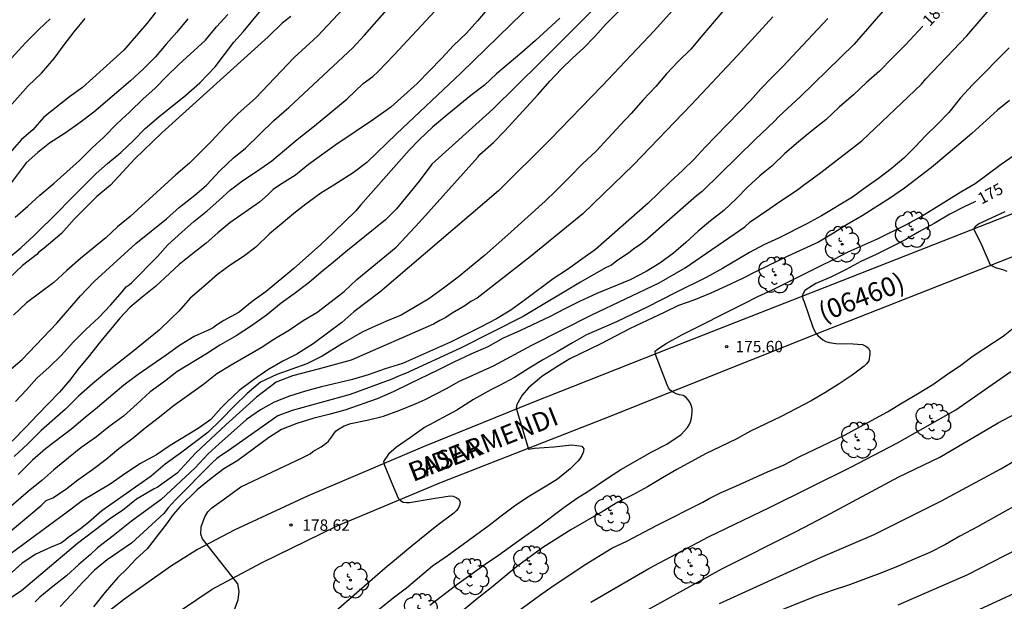
# Model space of a CAD drawing. Units: millimetres. Extents: x 579244 to 579594, y 4796040 to 4796290.
# Drawn here: x 579492 to 579556, y 4796123 to 4796161 of the extents above; entities that cross this region are included whole.
import ezdxf

# ---------------------------------------------------------------- set-up
doc = ezdxf.new("R2010")
doc.units = ezdxf.units.MM
for name, color, linetype in [('020104', 34, 'Continuous'), ('020204', 9, 'Continuous'), ('020307', 24, 'Continuous'), ('020308', 9, 'Continuous'), ('060134', 9, 'Continuous'), ('080302', 9, 'Continuous'), ('080306', 9, 'Continuous'), ('080312', 8, 'Continuous'), ('100202', 3, 'Continuous')]:
    doc.layers.add(name, color=color, linetype=linetype)
doc.layers.add('020105', color=24, linetype='Continuous', lineweight=30)
doc.styles.add('ARIAL', font='ARIAL.TTF', dxfattribs={"height": 1})
doc.styles.add('ARIALI', font='ARIALI.TTF', dxfattribs={"height": 1})

# ---------------------------------------------------------------- blocks, each defined once
blk = doc.blocks.new('ARBOL')
blk.add_circle((0, 0), 0.0587)
for centre, radius, start, end in [((-0.564, 0.381), 0.532, 92.28, 254.58), ((-0.28, 0.855), 0.3, 359.28777, 173.60777), ((0.097, 0.97), 0.21, 23.15651, 160.46651), ((0.438, 0.881), 0.24, 301.57804, 139.32804), ((0.656, 0.288), 0.443, 319.85562, 114.76562), ((-0.091, 0.321), 0.12, 119.14, 310.56), ((0.819, -0.249), 0.383, 235.52754, 62.02753), ((-0.556, -0.339), 0.555, 142.64, 266.54), ((-0.039, -0.384), 0.21, 189.64, 323.88), ((0.299, -0.624), 0.532, 224.67, 0.24), ((-0.301, -0.676), 0.45, 213.78, 295.32)]:
    blk.add_arc(centre, radius, start, end)
blk = doc.blocks.new('COTAPU')
blk.add_circle((0, 0), 0.075)

msp = doc.modelspace()

# ---------------------------------------------------------------- linework, layer by layer
at = {"layer": '020104', "flags": 128}
for points, elevation in [([(579514.226, 4796163.384), (579511.163, 4796160.126), (579509.648, 4796158.715), (579507.092, 4796156.039), (579505.952, 4796155.041), (579505.097, 4796154.186), (579504.214, 4796153.216), (579502.749, 4796151.765), (579501.867, 4796151.013), (579498.867, 4796148.265), (579498.023, 4796147.583), (579497.257, 4796146.877), (579495.587, 4796145.505), (579494.707, 4796144.733), (579493.841, 4796143.931), (579492.891, 4796143.235), (579492.047, 4796142.593), (579491.187, 4796141.783)], 193), ([(579549.653, 4796163.315), (579546.442, 4796159.59), (579542.891, 4796156.125), (579541.488, 4796154.849), (579541.186, 4796154.521), (579539.958, 4796153.349), (579536.446, 4796149.919), (579536.078, 4796149.633), (579532.702, 4796146.666), (579532.323, 4796146.379), (579531.961, 4796146.144), (579531.621, 4796145.865), (579530.846, 4796145.352), (579530.501, 4796145.083), (579530.095, 4796144.901), (579528.461, 4796143.963), (579524.683, 4796141.711), (579520.58, 4796139.622), (579516.957, 4796137.956), (579516.489, 4796137.793), (579516.056, 4796137.593), (579513.311, 4796136.588), (579509.498, 4796135.541), (579508.569, 4796135.184), (579505.309, 4796132.884), (579504.922, 4796132.648), (579504.563, 4796132.38), (579504.251, 4796132.093), (579501.85, 4796129.671), (579501.353, 4796129.14), (579501.071, 4796128.775), (579498.955, 4796126.823), (579497.348, 4796125.725), (579496.52, 4796125.037), (579495.744, 4796124.249), (579495.034, 4796123.471), (579494.264, 4796122.661)], 181), ([(579490.865, 4796138.114), (579491.761, 4796138.872), (579494.035, 4796141.259), (579495.603, 4796143.059), (579496.497, 4796144.011), (579499.229, 4796146.497), (579501.245, 4796148.119), (579502.113, 4796148.891), (579503.103, 4796149.679), (579503.875, 4796150.329), (579504.755, 4796151.277), (579505.647, 4796152.129), (579506.435, 4796152.763), (579508.299, 4796154.587), (579509.281, 4796155.431), (579513.49, 4796159.355), (579514.262, 4796160.191), (579516.54, 4796162.781)], 192), ([(579529.692, 4796162.261), (579525.854, 4796158.425), (579522.705, 4796155.331), (579518.684, 4796151.713), (579517.846, 4796150.588), (579516.361, 4796148.767), (579515.631, 4796148.045), (579513.023, 4796145.951), (579512.231, 4796145.267), (579511.403, 4796144.607), (579510.633, 4796143.943), (579509.633, 4796143.185), (579508.777, 4796142.571), (579507.819, 4796141.787), (579506.839, 4796141.097), (579505.825, 4796140.425), (579504.759, 4796139.821), (579503.887, 4796139.257), (579501.937, 4796138.073), (579501.109, 4796137.431), (579500.177, 4796136.757), (579499.317, 4796135.961), (579498.417, 4796135.167), (579497.461, 4796134.464), (579496.651, 4796133.808), (579495.625, 4796133.078), (579494.797, 4796132.426), (579493.837, 4796131.626), (579493.061, 4796130.936), (579492.161, 4796130.22), (579490.383, 4796128.67)], 187), ([(579490.453, 4796127.156), (579493.013, 4796129.286), (579493.347, 4796129.616), (579493.569, 4796129.698), (579493.769, 4796129.794), (579494.609, 4796130.34), (579495.415, 4796130.974), (579496.375, 4796131.648), (579497.293, 4796132.34), (579498.123, 4796133.032), (579499.063, 4796133.746), (579499.849, 4796134.393), (579500.795, 4796135.119), (579501.697, 4796135.841), (579503.671, 4796137.257), (579504.549, 4796137.953), (579505.505, 4796138.537), (579507.477, 4796139.677), (579508.293, 4796140.213), (579509.333, 4796140.835), (579510.239, 4796141.437), (579511.133, 4796141.971), (579512.927, 4796143.343), (579513.751, 4796144.145), (579516.337, 4796146.259), (579517.865, 4796147.897), (579521.706, 4796152.159), (579521.834, 4796152.337), (579522.738, 4796153.123), (579523.468, 4796153.883), (579525.658, 4796156.273), (579526.456, 4796157.181), (579527.182, 4796157.945), (579527.92, 4796158.673), (579528.674, 4796159.353), (579529.402, 4796160.083), (579530.148, 4796160.935), (579531.742, 4796162.521)], 186), ([(579537.991, 4796161.951), (579536.493, 4796160.201), (579535.717, 4796159.257), (579534.879, 4796158.441), (579534.099, 4796157.649), (579533.417, 4796156.801), (579532.583, 4796155.927), (579531.795, 4796155.029), (579531.067, 4796154.273), (579529.479, 4796152.557), (579528.585, 4796151.735), (579527.733, 4796150.849), (579526.865, 4796149.977), (579526.133, 4796149.277), (579523.689, 4796147.066), (579522.139, 4796145.7), (579520.405, 4796144.28), (579519.462, 4796143.564), (579518.492, 4796142.862), (579516.666, 4796141.788), (579515.698, 4796141.402), (579514.712, 4796140.962), (579514.108, 4796140.674), (579512.805, 4796139.927), (579511.471, 4796139.107), (579510.475, 4796138.605), (579509.495, 4796138.245), (579508.491, 4796137.901), (579507.433, 4796137.399), (579506.541, 4796136.647), (579505.687, 4796135.805), (579504.829, 4796134.923), (579503.967, 4796134.077), (579502.169, 4796132.719), (579501.151, 4796132.01), (579500.237, 4796131.214), (579496.997, 4796128.932), (579496.123, 4796128.17), (579495.601, 4796127.75), (579494.77, 4796127.172), (579494.471, 4796126.934), (579494.299, 4796126.822), (579493.677, 4796126.56), (579492.665, 4796126.104), (579491.763, 4796125.508), (579490.915, 4796124.746)], 184), ([(579525.487, 4796162.427), (579520.581, 4796157.68), (579516.365, 4796153.703), (579514.423, 4796151.827), (579513.51, 4796151.144), (579512.245, 4796150.335), (579511.393, 4796149.811), (579510.409, 4796149.085), (579509.617, 4796148.471), (579508.791, 4796147.761), (579508.011, 4796147.129), (579507.127, 4796146.267), (579506.315, 4796145.649), (579505.429, 4796145.073), (579504.599, 4796144.457), (579503.701, 4796143.667), (579502.809, 4796142.913), (579502.049, 4796142.059), (579501.545, 4796141.581), (579500.759, 4796140.797), (579499.019, 4796139.379), (579497.177, 4796137.943), (579496.395, 4796137.285), (579495.465, 4796136.472), (579494.605, 4796135.62), (579493.015, 4796134.208), (579492.133, 4796133.344), (579491.237, 4796132.504)], 189), ([(579505.723, 4796122.453), (579505.968, 4796123.102), (579506.014, 4796123.635), (579505.938, 4796124.138), (579503.61, 4796127.092), (579503.503, 4796127.412), (579503.518, 4796127.899), (579503.762, 4796128.554), (579503.96, 4796128.874), (579504.23, 4796129.131), (579505.154, 4796129.792), (579506.138, 4796130.524), (579510.206, 4796132.444), (579510.698, 4796132.69), (579510.854, 4796132.828), (579511.416, 4796133.134), (579511.75, 4796133.386), (579511.896, 4796133.524), (579512.152, 4796133.862), (579512.258, 4796134.034), (579512.396, 4796134.188), (579512.558, 4796134.312), (579512.933, 4796134.514), (579513.353, 4796134.67), (579514.445, 4796134.898), (579515.513, 4796135.156), (579516.581, 4796135.544), (579517.649, 4796135.99), (579518.246, 4796136.259), (579519.642, 4796136.967), (579520.453, 4796137.436), (579522.729, 4796138.454), (579525.252, 4796139.823), (579529.208, 4796141.804), (579533.633, 4796143.926), (579535.329, 4796144.894), (579539.26, 4796147.602), (579539.595, 4796147.921), (579540.902, 4796148.787), (579541.263, 4796149.066), (579542.73, 4796150.044), (579543.101, 4796150.338), (579544.25, 4796151.169), (579546.951, 4796153.239), (579550.857, 4796156.97), (579551.147, 4796157.316), (579553.844, 4796160.144), (579555.719, 4796162.332)], 179), ([(579541.102, 4796161.389), (579538.776, 4796158.848), (579535.739, 4796155.603), (579531.931, 4796151.658), (579528.616, 4796148.457), (579525.137, 4796145.618), (579521.665, 4796142.917), (579521.253, 4796142.698), (579520.855, 4796142.415), (579520.022, 4796141.919), (579519.616, 4796141.644), (579519.202, 4796141.439), (579518.803, 4796141.203), (579513.391, 4796138.831), (579511.221, 4796138.236), (579509.525, 4796137.81), (579508.447, 4796137.394), (579507.173, 4796136.413), (579505.138, 4796134.598), (579503.153, 4796132.735), (579501.947, 4796131.408), (579500.637, 4796130.484), (579500.433, 4796130.39), (579499.267, 4796129.704), (579498.365, 4796128.968), (579497.583, 4796128.468), (579495.391, 4796126.806), (579491.713, 4796123.696), (579490.815, 4796123.098)], 183), ([(579509.41, 4796161.418), (579508.85, 4796160.96), (579507.933, 4796160.065), (579500.939, 4796153.769), (579499.175, 4796152.051), (579498.385, 4796151.195), (579497.557, 4796150.339), (579496.667, 4796149.585), (579495.905, 4796148.827), (579495.185, 4796148.087), (579494.337, 4796147.163), (579493.203, 4796146.197), (579492.865, 4796145.929), (579492.733, 4796145.777), (579491.787, 4796145.051), (579490.917, 4796144.227)], 194), ([(579500.535, 4796161.663), (579499.957, 4796160.955), (579498.443, 4796159.199), (579495.735, 4796156.749), (579494.879, 4796156.127), (579493.189, 4796154.795), (579492.453, 4796153.973), (579491.71, 4796153.333), (579490.948, 4796152.451)], 198), ([(579491.303, 4796148.225), (579492.129, 4796148.941), (579492.927, 4796149.677), (579493.869, 4796150.469), (579495.529, 4796151.945), (579496.365, 4796152.775), (579497.139, 4796153.479), (579497.975, 4796154.359), (579498.839, 4796155.139), (579499.723, 4796155.995), (579500.483, 4796156.671), (579501.273, 4796157.487), (579502.061, 4796158.265), (579503.805, 4796159.847), (579504.523, 4796160.735), (579505.273, 4796161.529)], 196), ([(579491.329, 4796136.116), (579492.047, 4796136.88), (579492.727, 4796137.644), (579493.547, 4796138.369), (579494.339, 4796139.155), (579495.115, 4796140.011), (579495.949, 4796140.843), (579496.807, 4796141.643), (579497.589, 4796142.465), (579498.331, 4796143.325), (579498.593, 4796143.657), (579498.793, 4796143.781), (579498.967, 4796143.933), (579500.659, 4796145.655), (579501.345, 4796146.411), (579502.249, 4796147.239), (579503.055, 4796147.943), (579503.915, 4796148.639), (579504.695, 4796149.319), (579505.447, 4796150.025), (579506.271, 4796150.631), (579507.171, 4796151.229), (579508.171, 4796151.921), (579509.832, 4796153.326), (579510.965, 4796154.225), (579513.111, 4796156.001), (579514.175, 4796156.997), (579514.809, 4796157.474), (579515.178, 4796157.806), (579516.193, 4796158.861), (579518.906, 4796161.774)], 191), ([(579527.102, 4796161.299), (579525.498, 4796159.841), (579524.59, 4796159.045), (579522.928, 4796157.639), (579522.138, 4796156.899), (579521.24, 4796156.225), (579519.664, 4796154.937), (579518.738, 4796154.13), (579517.857, 4796153.316), (579517.194, 4796152.625), (579513.987, 4796149.017), (579513.691, 4796148.635), (579512.231, 4796147.225), (579511.359, 4796146.421), (579509.613, 4796144.855), (579507.789, 4796143.351), (579506.885, 4796142.683), (579506.013, 4796141.991), (579505.011, 4796141.441), (579504.537, 4796141.143), (579504.335, 4796140.987), (579504.145, 4796140.869), (579503.065, 4796140.385), (579502.109, 4796139.791), (579501.229, 4796139.161), (579500.297, 4796138.537), (579499.385, 4796137.897), (579498.437, 4796137.203), (579496.721, 4796135.736), (579495.897, 4796135.066), (579495.029, 4796134.322), (579493.291, 4796133.01), (579492.451, 4796132.272), (579491.713, 4796131.536), (579491.489, 4796131.338)], 188), ([(579490.58, 4796155.079), (579492.16, 4796156.843), (579493.028, 4796157.691), (579493.868, 4796158.645), (579494.522, 4796159.547), (579495.174, 4796160.411), (579495.896, 4796161.285)], 199), ([(579502.659, 4796161.245), (579501.927, 4796160.371), (579501.225, 4796159.581), (579500.529, 4796158.765), (579499.715, 4796157.949), (579498.887, 4796157.189), (579496.473, 4796155.117), (579495.577, 4796154.447), (579494.597, 4796153.745), (579493.567, 4796153.095), (579492.787, 4796152.467), (579492.027, 4796151.789), (579490.715, 4796150.039)], 197), ([(579544.717, 4796161.279), (579541.739, 4796158.105), (579541.023, 4796157.399), (579540.315, 4796156.663), (579539.623, 4796155.885), (579537.379, 4796153.559), (579536.647, 4796152.831), (579535.921, 4796152.039), (579535.153, 4796151.283), (579534.343, 4796150.555), (579533.629, 4796149.847), (579532.899, 4796149.153), (579529.443, 4796146.112), (579528.613, 4796145.506), (579527.601, 4796144.802), (579526.659, 4796144.176), (579524.851, 4796142.824), (579523.881, 4796142.128), (579522.925, 4796141.554), (579521.935, 4796141.028), (579519.913, 4796140.016), (579516.757, 4796138.622), (579515.628, 4796138.26), (579514.508, 4796137.872), (579513.482, 4796137.562), (579511.432, 4796137.09), (579510.378, 4796136.796), (579509.33, 4796136.472), (579508.328, 4796136.084), (579507.42, 4796135.574), (579506.502, 4796134.94), (579504.701, 4796133.35), (579503.988, 4796132.687), (579503.126, 4796131.775), (579500.896, 4796129.689), (579498.937, 4796128.253), (579497.752, 4796127.294), (579496.706, 4796126.509), (579496.252, 4796126.073), (579495.49, 4796125.413), (579494.684, 4796124.682), (579493.779, 4796123.975), (579492.915, 4796123.261), (579492.608, 4796122.976)], 182), ([(579556.629, 4796159.353), (579554.217, 4796156.925), (579553.435, 4796156.073), (579552.653, 4796155.109), (579551.895, 4796154.311), (579551.151, 4796153.597), (579550.447, 4796152.841), (579549.703, 4796152.097), (579548.883, 4796151.393), (579548.033, 4796150.765), (579547.171, 4796150.165), (579546.331, 4796149.545), (579544.285, 4796148.307), (579543.335, 4796147.787), (579541.457, 4796146.857), (579540.501, 4796146.407), (579539.563, 4796145.903), (579537.781, 4796144.857), (579536.723, 4796144.261), (579534.677, 4796143.259), (579532.845, 4796142.308), (579530.831, 4796141.354), (579528.847, 4796140.49), (579527.929, 4796139.978), (579526.927, 4796139.384), (579526.025, 4796138.886), (579525.083, 4796138.316), (579524.111, 4796137.694), (579523.133, 4796137.17), (579522.563, 4796136.884), (579521.415, 4796136.246), (579520.331, 4796135.556), (579518.211, 4796134.41), (579517.285, 4796133.758), (579516.353, 4796133.13), (579515.847, 4796132.668), (579515.515, 4796132.172), (579515.555, 4796131.976), (579516.053, 4796130.752), (579516.475, 4796129.782), (579516.619, 4796129.62), (579516.797, 4796129.51), (579517.015, 4796129.484), (579517.217, 4796129.484), (579518.781, 4796129.758), (579519.887, 4796129.92), (579520.087, 4796129.912), (579520.275, 4796129.822), (579520.463, 4796129.708), (579520.541, 4796129.504), (579520.501, 4796129.29), (579520.411, 4796129.1), (579520.287, 4796128.938), (579520.135, 4796128.778), (579519.023, 4796127.96), (579517.315, 4796126.58), (579516.505, 4796125.894), (579515.617, 4796125.176), (579512.215, 4796122.229)], 178), ([(579556.643, 4796155.899), (579555.853, 4796155.253), (579554.179, 4796153.731), (579552.337, 4796152.163), (579551.517, 4796151.485), (579549.749, 4796150.131), (579548.829, 4796149.491), (579546.959, 4796148.309), (579545.985, 4796147.741), (579545.081, 4796147.167), (579544.101, 4796146.595), (579542.083, 4796145.673), (579540.039, 4796144.679), (579539.063, 4796144.171), (579538.023, 4796143.687), (579537.013, 4796143.241), (579535.895, 4796142.787), (579534.905, 4796142.427), (579533.951, 4796141.962), (579531.721, 4796140.916), (579529.799, 4796139.918), (579527.761, 4796138.916), (579526.899, 4796138.396), (579525.911, 4796137.764), (579525.047, 4796137.03), (579524.619, 4796136.542), (579524.272, 4796135.917), (579524.234, 4796135.676), (579525.034, 4796132.995), (579525.44, 4796133.059), (579526.707, 4796133.154), (579527.883, 4796133.274), (579528.547, 4796133.194), (579528.673, 4796133.008), (579528.641, 4796132.776), (579528.549, 4796132.582), (579528.409, 4796132.364), (579528.281, 4796132.2), (579527.785, 4796131.698), (579526.941, 4796131.026), (579526.205, 4796130.568), (579524.985, 4796129.844), (579524.111, 4796129.248), (579523.239, 4796128.59), (579522.449, 4796127.968), (579519.695, 4796125.96), (579518.733, 4796125.306), (579517.019, 4796123.866), (579516.143, 4796123.198), (579514.519, 4796121.891)], 177), ([(579518.543, 4796122.744), (579520.329, 4796124.1), (579521.239, 4796124.77), (579522.181, 4796125.43), (579523.065, 4796126.024), (579524.789, 4796127.274), (579525.681, 4796127.88), (579527.351, 4796129.162), (579528.195, 4796129.752), (579529.069, 4796130.308), (579530.089, 4796130.996), (579531.113, 4796131.65), (579533.137, 4796132.814), (579534.125, 4796133.322), (579535.081, 4796133.962), (579535.495, 4796134.422), (579535.605, 4796134.596), (579535.689, 4796134.78), (579535.753, 4796135.02), (579535.787, 4796135.442), (579535.785, 4796135.662), (579535.739, 4796135.876), (579535.639, 4796136.072), (579535.523, 4796136.242), (579535.369, 4796136.416), (579535.193, 4796136.512), (579534.967, 4796136.562), (579534.749, 4796136.632), (579534.547, 4796136.732), (579534.367, 4796136.85), (579534.243, 4796137.026), (579534.143, 4796137.218), (579533.377, 4796139.202), (579533.373, 4796139.426), (579533.521, 4796139.57), (579534.085, 4796139.924), (579535.113, 4796140.496), (579539.163, 4796142.527), (579540.113, 4796143.019), (579541.067, 4796143.445), (579544.099, 4796144.971), (579545.127, 4796145.461), (579546.013, 4796145.931), (579546.979, 4796146.377), (579547.979, 4796146.807), (579549.871, 4796147.743), (579550.803, 4796148.257), (579551.665, 4796148.765), (579553.461, 4796149.887), (579554.399, 4796150.439), (579556.109, 4796151.719), (579556.947, 4796152.309)], 176), ([(579537.58, 4796122.848), (579544.23, 4796125.87), (579547.745, 4796127.393), (579552.174, 4796129.589), (579556.069, 4796131.705), (579556.988, 4796132.228), (579559.101, 4796133.34), (579565.884, 4796136.332), (579571.462, 4796138.533), (579576.578, 4796140.423), (579577.039, 4796140.524), (579582.492, 4796141.053), (579584.656, 4796141.46), (579585.722, 4796141.694), (579586.752, 4796141.944), (579587.794, 4796142.346), (579589.002, 4796143.02), (579589.438, 4796143.37), (579590.23, 4796144.208), (579591.032, 4796145.18), (579591.662, 4796146.014), (579592.292, 4796146.882), (579594.275, 4796150.399)], 171), ([(579556.498, 4796144.649), (579556.27, 4796144.756), (579555.753, 4796144.908), (579555.41, 4796145.075), (579554.779, 4796146.492), (579554.299, 4796147.449), (579554.383, 4796147.619), (579554.611, 4796147.786), (579556.355, 4796148.603)], 174), ([(579524.063, 4796122.126), (579525.771, 4796123.386), (579526.655, 4796124.022), (579527.681, 4796124.69), (579528.689, 4796125.378), (579530.525, 4796126.48), (579531.507, 4796126.954), (579533.461, 4796127.976), (579536.499, 4796129.516), (579536.901, 4796129.748), (579537.705, 4796130.152), (579538.665, 4796130.558), (579540.741, 4796131.504), (579541.831, 4796131.964), (579542.871, 4796132.502), (579545.801, 4796133.907), (579548.639, 4796135.449), (579549.586, 4796136.043), (579550.606, 4796136.629), (579551.602, 4796137.233), (579552.508, 4796137.883), (579553.444, 4796138.515), (579554.262, 4796139.113), (579556.242, 4796140.403), (579557.11, 4796141.123)], 174), ([(579594.274, 4796140.301), (579594.045, 4796140.208), (579591.941, 4796139.564), (579590.947, 4796139.162), (579590.007, 4796138.688), (579589.085, 4796138.144), (579588.091, 4796137.478), (579587.245, 4796136.937), (579586.343, 4796136.399), (579585.387, 4796135.883), (579584.445, 4796135.514), (579578.542, 4796134.631), (579578.081, 4796134.518), (579572.904, 4796132.906), (579572.433, 4796132.779), (579567.312, 4796130.946), (579562.816, 4796129.096), (579558.788, 4796127.246), (579553.891, 4796124.737), (579549.317, 4796122.756)], 169), ([(579529.133, 4796122.946), (579532.941, 4796125.156), (579536.859, 4796127.224), (579540.872, 4796129.157), (579546.215, 4796131.815), (579549.287, 4796133.403), (579553.117, 4796135.575), (579556.744, 4796138.094)], 173), ([(579531.641, 4796121.751), (579537.738, 4796125.123), (579542.621, 4796127.576), (579544.546, 4796128.584), (579549.38, 4796131.165), (579552.064, 4796132.465), (579555.903, 4796134.72), (579558.963, 4796136.333)], 172), ([(579594.274, 4796135.989), (579592.975, 4796135.552), (579591.823, 4796135.218), (579590.817, 4796134.901), (579588.695, 4796134.173), (579586.335, 4796133.405), (579585.826, 4796133.266), (579580.547, 4796132.019), (579576.271, 4796130.955), (579572.451, 4796130.046), (579569.188, 4796128.968), (579565.563, 4796127.357), (579562.795, 4796126.326), (579558.372, 4796124.167), (579554.345, 4796122.311)], 168)]:
    msp.add_lwpolyline(points, dxfattribs=dict(at, elevation=elevation))
at = {"layer": '020105', "flags": 128}
for points, elevation in [([(579490.771, 4796145.461), (579491.665, 4796146.213), (579492.559, 4796147.027), (579494.129, 4796148.573), (579494.861, 4796149.331), (579496.625, 4796151.095), (579497.371, 4796151.761), (579498.255, 4796152.483), (579499.107, 4796153.293), (579499.843, 4796154.041), (579500.749, 4796154.809), (579502.521, 4796156.241), (579503.447, 4796157.057), (579504.442, 4796158.092), (579505.667, 4796159.718), (579506.294, 4796160.402), (579509.136, 4796163.867)], 195), ([(579535.259, 4796162.675), (579533.31, 4796160.481), (579529.888, 4796156.852), (579526.439, 4796153.305), (579523.059, 4796149.953), (579515.258, 4796143.293), (579513.558, 4796142.021), (579512.774, 4796141.309), (579510.878, 4796139.907), (579509.806, 4796139.221), (579508.886, 4796138.773), (579507.916, 4796138.207), (579506.968, 4796137.551), (579506.026, 4796136.843), (579505.216, 4796136.083), (579504.836, 4796135.705), (579504.168, 4796134.943), (579503.336, 4796134.343), (579501.496, 4796133.237), (579500.592, 4796132.63), (579499.542, 4796132.04), (579498.58, 4796131.426), (579497.544, 4796130.698), (579495.716, 4796129.604), (579494.726, 4796128.856), (579490.968, 4796126.094)], 185), ([(579522.45, 4796162.017), (579521.696, 4796161.115), (579520.956, 4796160.323), (579520.114, 4796159.499), (579519.338, 4796158.671), (579517.716, 4796157.017), (579515.98, 4796155.46), (579514.86, 4796154.638), (579512.37, 4796152.973), (579510.578, 4796151.679), (579509.724, 4796150.997), (579508.668, 4796150.331), (579508.252, 4796150.037), (579507.924, 4796149.711), (579507.352, 4796149.217), (579505.42, 4796147.865), (579504.628, 4796147.205), (579503.862, 4796146.525), (579502.954, 4796145.823), (579502.084, 4796145.125), (579500.528, 4796143.677), (579499.656, 4796142.977), (579498.866, 4796142.311), (579498.172, 4796141.591), (579496.828, 4796139.943), (579496.192, 4796139.133), (579495.504, 4796138.335), (579494.868, 4796137.509), (579494.21, 4796136.726), (579492.756, 4796135.232), (579492.036, 4796134.456), (579491.1, 4796133.518)], 190), ([(579493.597, 4796161.255), (579492.857, 4796160.561), (579491.983, 4796159.671), (579491.059, 4796158.665)], 200), ([(579550.961, 4796160.779), (579549.819, 4796159.557), (579548.949, 4796158.693), (579548.113, 4796157.821), (579547.251, 4796157.075), (579546.395, 4796156.259), (579545.459, 4796155.445), (579544.571, 4796154.621), (579543.669, 4796153.907), (579542.777, 4796153.165), (579541.885, 4796152.409), (579541.047, 4796151.601), (579540.231, 4796150.951), (579539.457, 4796150.223), (579538.689, 4796149.435), (579537.885, 4796148.669), (579537.003, 4796147.983), (579536.195, 4796147.319), (579535.387, 4796146.569), (579534.557, 4796145.853), (579533.661, 4796145.199), (579532.771, 4796144.663), (579531.721, 4796144.122), (579529.519, 4796143.21), (579528.399, 4796142.688), (579527.393, 4796142.19), (579526.453, 4796141.694), (579524.469, 4796140.774), (579523.363, 4796140.286), (579522.355, 4796139.72), (579521.247, 4796139.228), (579520.123, 4796138.706), (579519.169, 4796138.222), (579517.163, 4796137.266), (579516.145, 4796136.756), (579515.093, 4796136.304), (579512.974, 4796135.556), (579511.926, 4796135.262), (579510.874, 4796135.004), (579509.81, 4796134.688), (579508.81, 4796134.284), (579507.95, 4796133.746), (579505.938, 4796132.256), (579505.008, 4796131.69), (579504.182, 4796131.066), (579503.258, 4796130.329), (579502.149, 4796129.223), (579501.684, 4796128.692), (579501.254, 4796128.095), (579500.872, 4796127.615), (579499.984, 4796126.439), (579499.234, 4796125.776), (579498.658, 4796125.165), (579498.048, 4796124.572), (579497.21, 4796123.592), (579496.446, 4796122.644)], 180), ([(579554.407, 4796149.264), (579553.623, 4796148.889), (579552.727, 4796148.423), (579551.691, 4796147.813), (579550.743, 4796147.297), (579549.833, 4796146.759), (579548.939, 4796146.293), (579547.891, 4796145.781), (579546.881, 4796145.315), (579545.907, 4796144.783), (579544.947, 4796144.317), (579543.915, 4796143.863), (579543.197, 4796143.411), (579543.025, 4796143.087), (579543.071, 4796142.869), (579543.153, 4796142.669), (579543.727, 4796141.013), (579543.909, 4796140.621), (579544.045, 4796140.453), (579544.387, 4796140.169), (579544.589, 4796140.065), (579544.793, 4796140.007), (579545.229, 4796139.935), (579546.365, 4796139.905), (579546.999, 4796139.863), (579547.207, 4796139.761), (579547.381, 4796139.635), (579547.471, 4796139.427), (579547.473, 4796139.225), (579547.409, 4796138.801), (579547.259, 4796138.601), (579547.089, 4796138.433), (579546.319, 4796137.847), (579545.459, 4796137.273), (579544.517, 4796136.689), (579543.619, 4796136.159), (579541.633, 4796135.142), (579539.631, 4796134.164), (579538.685, 4796133.644), (579536.681, 4796132.694), (579534.779, 4796131.646), (579533.835, 4796131.102), (579532.865, 4796130.512), (579531.899, 4796129.982), (579530.911, 4796129.502), (579529.945, 4796128.918), (579527.825, 4796127.694), (579525.975, 4796126.524), (579524.239, 4796125.258), (579522.595, 4796123.886), (579521.577, 4796123.104), (579520.649, 4796122.326)], 175), ([(579560.142, 4796130.8), (579559.544, 4796130.487), (579558.528, 4796130.017), (579557.488, 4796129.503), (579556.488, 4796128.977), (579554.548, 4796127.899), (579553.384, 4796127.276), (579552.442, 4796126.734), (579551.408, 4796126.21), (579550.394, 4796125.758), (579549.328, 4796125.306), (579548.294, 4796124.896), (579547.176, 4796124.468), (579546.128, 4796124.09), (579544.996, 4796123.718), (579543.872, 4796123.324), (579541.75, 4796122.468)], 170)]:
    msp.add_lwpolyline(points, dxfattribs=dict(at, elevation=elevation))
at = {"layer": '060134'}
for points in [[(579590.048, 4796161.186, 171.347), (579589.823, 4796161.093, 171.359), (579577.507, 4796156.145, 172.103), (579563.823, 4796151.19, 173.223), (579546.124, 4796144.238, 174.743), (579535.392, 4796140.051, 175.819), (579525.256, 4796136.039, 176.967), (579518.072, 4796133.115, 177.707), (579510.556, 4796129.919, 178.447), (579505.705, 4796127.676, 178.931), (579503.277, 4796126.4, 179.087), (579501.585, 4796125.34, 179.307), (579499.485, 4796123.868, 179.575), (579498.425, 4796123.092, 179.619), (579496.828, 4796121.839, 179.815), (579493.828, 4796119.401, 180.051), (579490.662, 4796116.741, 180.353)], [(579490.268, 4796112.699, 180.511), (579496.878, 4796118.417, 179.931), (579498.121, 4796119.536, 179.823), (579500.281, 4796121.132, 179.579), (579504.241, 4796123.792, 179.199), (579507.488, 4796125.536, 178.887), (579512.464, 4796127.955, 178.379), (579519.324, 4796130.835, 177.711), (579529.964, 4796134.987, 176.539), (579544.612, 4796140.834, 174.991), (579558.707, 4796146.37, 173.767), (579568.983, 4796150.358, 172.867), (579580.123, 4796154.717, 171.975), (579591.239, 4796158.973, 171.307), (579594.275, 4796160.186, 171.127)]]:
    msp.add_polyline3d(points, dxfattribs=at)

# ---------------------------------------------------------------- block references
at = {"layer": '020204', "rotation": 359.9987685839998}
for p in [(579538.066, 4796139.732, 175.602), (579509.423, 4796128.005, 178.622)]:
    msp.add_blockref('COTAPU', p, dxfattribs=at)
at = {"layer": '100202', "rotation": 359.9987685839998}
for p in [(579550.244, 4796147.418, 181.956), (579545.652, 4796146.45, 183.104), (579541.26, 4796144.426, 183.464), (579551.595, 4796134.802, 176.18), (579546.704, 4796133.574, 179.404), (579530.496, 4796128.767, 179.92), (579525.148, 4796125.443, 181.412), (579535.724, 4796125.327, 177.528), (579521.236, 4796124.611, 181.148), (579513.336, 4796124.387, 182.476), (579517.964, 4796122.319, 181.52)]:
    msp.add_blockref('ARBOL', p, dxfattribs=at)

# ---------------------------------------------------------------- texts
at = {"layer": '020307', "style": 'ARIALI'}
for s, rotation, p in [('180', 46.85077, (579551.408, 4796160.712, 179.995)), ('175', 27.95777, (579554.813, 4796149.048, 174.995))]:
    msp.add_text(s, height=0.75, rotation=rotation, dxfattribs=at).set_placement(p)
at = {"layer": '020308', "style": 'ARIAL'}
for s, p in [('175.60', (579538.64, 4796139.356, 175.597)), ('178.62', (579510.173, 4796127.63, 178.617))]:
    msp.add_text(s, height=0.75, rotation=359.99877, dxfattribs=at).set_placement(p)
at = {"layer": '080302', "style": 'ARIAL'}
msp.add_text('(06460)', height=1.25, rotation=21.19877, dxfattribs=at).set_placement((579544.398, 4796141.328))
at = {"layer": '080306', "style": 'ARIALI'}
msp.add_text('BIDEA', height=1.25, rotation=21.49977, dxfattribs=at).set_placement((579517.476, 4796130.844))
at = {"layer": '080312', "style": 'ARIALI'}
msp.add_text('LASARMENDI', height=1.25, rotation=21.59877, dxfattribs=at).set_placement((579517.453, 4796130.83))

doc.saveas('drawing.dxf')
